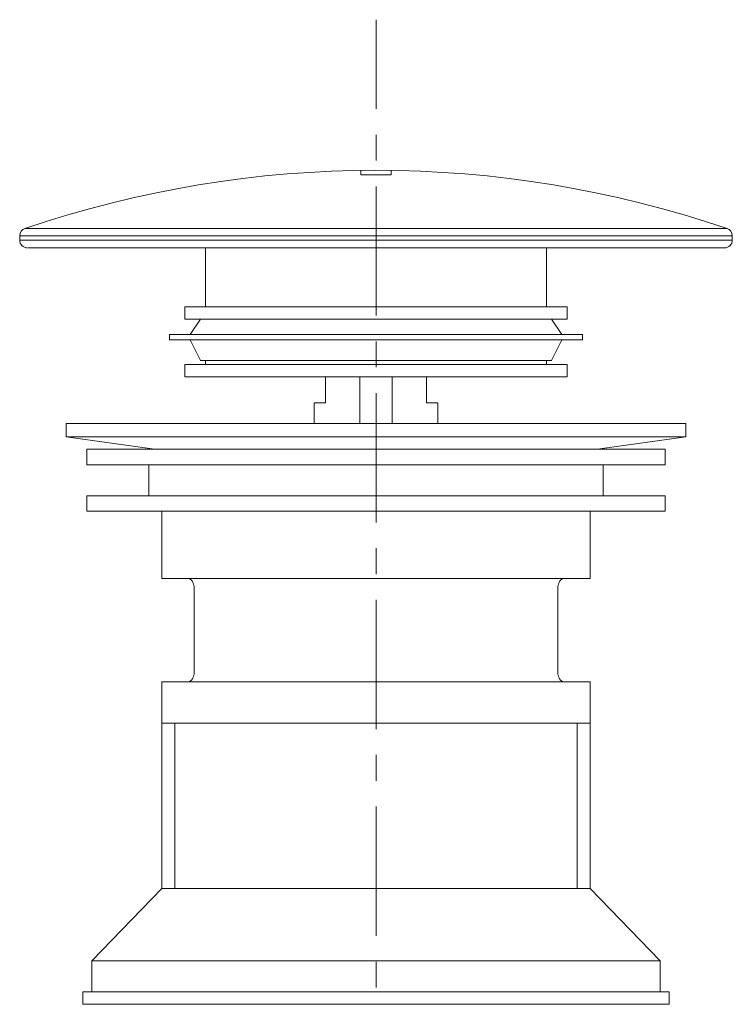
# Model space of a CAD drawing. Units: millimetres. Extents: x 72 to 9921, y -938 to 626.
# Drawn here: x 8844 to 8913, y -291 to -195 of the extents above; entities that cross this region are included whole.
import ezdxf

# ---------------------------------------------------------------- set-up
doc = ezdxf.new("R2010")
doc.units = ezdxf.units.MM
doc.header["$MEASUREMENT"] = 0
doc.linetypes.add('CENTER', pattern=[2, 1.25, -0.25, 0.25, -0.25])
doc.layers.add('Centerline', color=4, linetype='CENTER', lineweight=15)

msp = doc.modelspace()

# ---------------------------------------------------------------- linework, layer by layer
at = {"color": 7, "lineweight": 13}
for points in [[(8876.684, -209.902), (8876.684, -210.333)], [(8879.593, -210.333), (8879.593, -209.902)], [(8844.16, -215.515), (8912.117, -215.515)], [(8843.652, -216.225), (8912.626, -216.225)], [(8843.652, -216.642), (8843.652, -216.225)], [(8843.652, -216.642), (8912.626, -216.642)], [(8912.626, -216.642), (8912.626, -216.225)], [(8844.48, -217.391), (8911.867, -217.391)], [(8861.645, -223.087), (8861.645, -217.391)], [(8894.632, -223.087), (8894.632, -217.391)], [(8859.646, -224.287), (8859.646, -223.087)], [(8859.646, -223.087), (8896.632, -223.087)], [(8896.632, -224.287), (8896.632, -223.087)], [(8859.646, -224.287), (8896.632, -224.287)], [(8860.145, -225.786), (8861.145, -224.287)], [(8896.132, -225.786), (8895.132, -224.287)], [(8858.146, -226.286), (8858.146, -225.786)], [(8858.146, -225.786), (8898.131, -225.786)], [(8858.146, -226.286), (8898.131, -226.286)], [(8861.145, -228.285), (8860.145, -226.286)], [(8895.132, -228.285), (8896.132, -226.286)], [(8898.131, -226.286), (8898.131, -225.786)], [(8861.145, -228.285), (8895.132, -228.285)], [(8861.645, -228.685), (8861.645, -228.285)], [(8894.632, -228.685), (8894.632, -228.285)], [(8859.646, -229.884), (8859.646, -228.685)], [(8859.646, -228.685), (8896.632, -228.685)], [(8896.632, -229.884), (8896.632, -228.685)], [(8859.646, -229.884), (8896.632, -229.884)], [(8873.24, -229.884), (8873.24, -232.383)], [(8876.589, -229.884), (8876.589, -234.383)], [(8879.688, -229.884), (8879.688, -234.383)], [(8883.037, -229.884), (8883.037, -232.383)], [(8873.24, -232.383), (8872.141, -232.383)], [(8872.141, -232.383), (8872.141, -234.383)], [(8884.136, -232.383), (8883.037, -232.383)], [(8884.136, -232.383), (8884.136, -234.383)], [(8848.15, -234.383), (8848.15, -235.682)], [(8848.15, -234.383), (8908.127, -234.383)], [(8908.127, -234.383), (8908.127, -235.682)], [(8848.15, -235.682), (8856.685, -236.882)], [(8848.15, -235.682), (8908.127, -235.682)], [(8908.127, -235.682), (8899.592, -236.882)], [(8850.149, -236.882), (8850.149, -238.381)], [(8850.149, -236.882), (8906.128, -236.882)], [(8906.128, -236.882), (8906.128, -238.381)], [(8850.149, -238.381), (8906.128, -238.381)], [(8856.147, -238.381), (8856.147, -241.38)], [(8900.13, -238.381), (8900.13, -241.38)], [(8850.149, -241.38), (8850.149, -242.879)], [(8850.149, -241.38), (8906.128, -241.38)], [(8906.128, -241.38), (8906.128, -242.879)], [(8850.149, -242.879), (8906.128, -242.879)], [(8857.396, -242.879), (8857.396, -249.377)], [(8898.881, -242.879), (8898.881, -249.377)], [(8897.597, -249.377), (8857.397, -249.377)], [(8859.964, -249.377), (8860.004, -249.379), (8860.043, -249.387), (8860.082, -249.4), (8860.121, -249.417), (8860.161, -249.44), (8860.199, -249.468), (8860.237, -249.501), (8860.274, -249.538), (8860.309, -249.58), (8860.343, -249.626), (8860.375, -249.677), (8860.405, -249.731), (8860.433, -249.789), (8860.458, -249.851), (8860.481, -249.916), (8860.501, -249.985), (8860.518, -250.057), (8860.532, -250.133), (8860.542, -250.211), (8860.548, -250.292), (8860.551, -250.377)], [(8895.726, -250.377), (8895.729, -250.292), (8895.735, -250.211), (8895.745, -250.133), (8895.759, -250.057), (8895.776, -249.985), (8895.796, -249.916), (8895.819, -249.851), (8895.844, -249.789), (8895.872, -249.731), (8895.902, -249.677), (8895.934, -249.626), (8895.968, -249.58), (8896.003, -249.538), (8896.04, -249.501), (8896.078, -249.468), (8896.116, -249.44), (8896.156, -249.418), (8896.195, -249.4), (8896.234, -249.387), (8896.274, -249.38), (8896.313, -249.377)], [(8898.881, -249.377), (8896.313, -249.377)], [(8860.551, -250.377), (8860.551, -258.374)], [(8895.726, -250.377), (8895.726, -258.374)], [(8860.551, -258.374), (8860.548, -258.459), (8860.542, -258.542), (8860.531, -258.621), (8860.518, -258.696), (8860.5, -258.769), (8860.48, -258.838), (8860.457, -258.904), (8860.431, -258.965), (8860.403, -259.023), (8860.373, -259.077), (8860.342, -259.127), (8860.308, -259.172), (8860.273, -259.213), (8860.236, -259.25), (8860.199, -259.283), (8860.161, -259.31), (8860.122, -259.333), (8860.082, -259.35), (8860.043, -259.363), (8860.004, -259.371), (8859.964, -259.373)], [(8896.313, -259.373), (8896.273, -259.371), (8896.234, -259.363), (8896.195, -259.35), (8896.155, -259.333), (8896.116, -259.31), (8896.078, -259.283), (8896.041, -259.25), (8896.004, -259.213), (8895.969, -259.172), (8895.936, -259.126), (8895.904, -259.077), (8895.874, -259.023), (8895.846, -258.965), (8895.82, -258.903), (8895.797, -258.838), (8895.777, -258.769), (8895.76, -258.696), (8895.746, -258.621), (8895.736, -258.542), (8895.729, -258.459), (8895.726, -258.374)], [(8857.396, -259.373), (8857.396, -279.366)], [(8896.313, -259.373), (8857.397, -259.373)], [(8898.881, -259.373), (8896.313, -259.373)], [(8898.881, -259.373), (8898.881, -279.366)], [(8898.881, -263.372), (8857.396, -263.372)], [(8858.671, -263.372), (8858.671, -279.366)], [(8897.606, -263.372), (8897.606, -279.366)], [(8850.649, -286.363), (8857.396, -279.366)], [(8857.396, -279.366), (8898.881, -279.366)], [(8905.628, -286.363), (8898.881, -279.366)], [(8850.649, -289.362), (8850.649, -286.363)], [(8850.649, -286.363), (8905.628, -286.363)], [(8905.628, -289.362), (8905.628, -286.363)], [(8849.749, -289.362), (8849.749, -290.561)], [(8849.749, -289.362), (8906.528, -289.362)], [(8906.528, -289.362), (8906.528, -290.561)], [(8849.749, -290.561), (8906.528, -290.561)]]:
    msp.add_lwpolyline(points, dxfattribs=at)
for points in [[(8912.117, -215.515), (8890.085, -208.017), (8866.192, -208.017), (8844.16, -215.515)], [(8879.593, -210.333), (8878.623, -210.319), (8877.654, -210.319), (8876.684, -210.333)], [(8844.16, -215.515), (8843.856, -215.619), (8843.652, -215.904), (8843.652, -216.225)], [(8912.626, -216.225), (8912.626, -215.904), (8912.421, -215.619), (8912.117, -215.515)], [(8843.652, -216.642), (8843.652, -217.056), (8843.987, -217.391), (8844.401, -217.391)], [(8911.876, -217.391), (8912.29, -217.391), (8912.626, -217.056), (8912.626, -216.642)]]:
    msp.add_open_spline(points, degree=3, dxfattribs=at)
at = {"layer": 'Centerline', "ltscale": 10}
msp.add_line((8878.139, -543.949), (8878.139, -195.32), dxfattribs=at)

doc.saveas('drawing.dxf')
